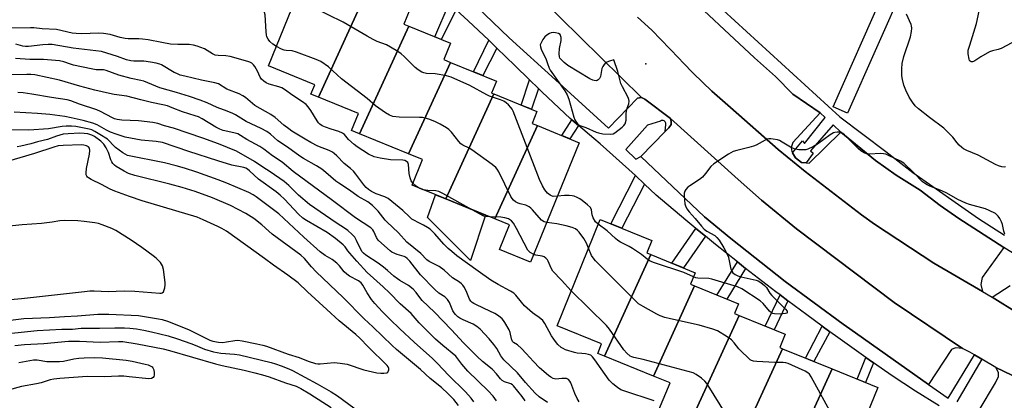
# Model space of a CAD drawing. Units: inches. Extents: x 1231769 to 1237769, y 549454 to 553454.
# Drawn here: x 1232436 to 1232809, y 549824 to 549968 of the extents above; entities that cross this region are included whole.
import ezdxf

# ---------------------------------------------------------------- set-up
doc = ezdxf.new("R2010")
doc.units = ezdxf.units.IN
doc.header["$MEASUREMENT"] = 0
for name, color, linetype in [('BLDG-Footprint', 5, 'Continuous'), ('CULTRL-Pad', 6, 'Continuous'), ('ELEV-Spot Elevation', 7, 'Continuous'), ('TRANS-Non Street Sidewalk', 7, 'Continuous'), ('TRANS-Parking Lot', 4, 'Continuous'), ('TRANS-Road', 130, 'Continuous'), ('TRANS-Street Sidewalk', 7, 'Continuous'), ('Undefined', 1, 'Continuous')]:
    doc.layers.add(name, color=color, linetype=linetype)

msp = doc.modelspace()

# ---------------------------------------------------------------- linework, layer by layer
at = {"layer": 'BLDG-Footprint'}
for points, elevation in [([(1232567.44, 549978.54), (1232549.17, 549938.6), (1232546.33, 549939.75), (1232547.77, 549943.28), (1232530.19, 549950.43), (1232546.55, 549990.66), (1232566.13, 549982.7), (1232564.86, 549979.59)], 451), ([(1232583.46, 549965.48), (1232564.79, 549924.66), (1232561.75, 549925.9), (1232564.4, 549932.4), (1232549.17, 549938.6), (1232567.44, 549978.54), (1232583.84, 549971.87), (1232581.56, 549966.25)], 452.16), ([(1232599.19, 549951.8), (1232583.33, 549917.12), (1232564.79, 549924.66), (1232583.46, 549965.48), (1232599.22, 549959.06), (1232596.68, 549952.82)], 451.87), ([(1232615.7, 549939.81), (1232597.49, 549900), (1232584.68, 549905.22), (1232588.64, 549914.95), (1232583.33, 549917.12), (1232599.19, 549951.8), (1232616.69, 549944.68), (1232614.85, 549940.15)], 452.55), ([(1232632.2, 549927.8), (1232616.04, 549892.46), (1232597.49, 549900), (1232615.7, 549939.81), (1232632.02, 549933.17), (1232630.18, 549928.63)], 450.33), ([(1232616.04, 549892.46), (1232632.2, 549927.8), (1232648.08, 549921.34), (1232629.64, 549876.03), (1232617.8, 549880.85), (1232621.6, 549890.2)], 450.98), ([(1232675.25, 549878.89), (1232657.65, 549840.4), (1232655.07, 549841.45), (1232656.53, 549845.04), (1232639.64, 549851.92), (1232656.04, 549892.21), (1232675.6, 549884.24), (1232673.68, 549879.53)], 450.67), ([(1232691.83, 549867.03), (1232676.2, 549832.85), (1232657.65, 549840.4), (1232675.25, 549878.89), (1232692.09, 549872.03), (1232690.31, 549867.65)], 452.07), ([(1232708.69, 549855.83), (1232690.11, 549815.21), (1232678.32, 549820.01), (1232682.5, 549830.28), (1232676.2, 549832.85), (1232691.83, 549867.03), (1232708.47, 549860.26), (1232706.96, 549856.54)], 450.81), ([(1232725.19, 549843.21), (1232708.89, 549807.57), (1232690.11, 549815.21), (1232708.69, 549855.83), (1232726.16, 549848.73), (1232724.09, 549843.65)], 450.6), ([(1232743.97, 549835.56), (1232724.98, 549794.04), (1232713.14, 549798.86), (1232715.58, 549804.85), (1232708.89, 549807.57), (1232725.19, 549843.21)], 449.52), ([(1232724.98, 549794.04), (1232743.97, 549835.56), (1232761.3, 549828.5), (1232743, 549783.55), (1232728.68, 549789.39), (1232729.78, 549792.09)], 449.03)]:
    msp.add_lwpolyline(points, close=True, dxfattribs=dict(at, elevation=elevation))
at = {"layer": 'CULTRL-Pad'}
msp.add_lwpolyline([(1232612.46, 549893.92), (1232606.88, 549876.62), (1232590.48, 549893), (1232593.6, 549901.59), (1232597.49, 549900)], close=True, dxfattribs=at)
at = {"layer": 'ELEV-Spot Elevation'}
msp.add_point((1232673.34, 549951.28, 452.48), dxfattribs=at)
at = {"layer": 'TRANS-Non Street Sidewalk'}
for points in [[(1232601.4, 549971.69), (1232595.75, 549960.48), (1232593.3, 549961.48), (1232598.78, 549974.08)], [(1232616.84, 549957.24), (1232611.45, 549946.81), (1232607.95, 549948.24), (1232613.79, 549960.17), (1232614.83, 549959.19)], [(1232632.63, 549941.89), (1232629.99, 549934), (1232625.99, 549935.62), (1232629.21, 549945.21)], [(1232647.76, 549927.89), (1232644.51, 549922.8), (1232641.48, 549924.03), (1232645.28, 549929.98)], [(1232672.82, 549905.63), (1232664.2, 549888.89), (1232660.02, 549890.59), (1232669.42, 549908.84)], [(1232695.98, 549885.84), (1232687.59, 549873.86), (1232683.13, 549875.68), (1232692.34, 549888.82)], [(1232711.14, 549873.69), (1232704.11, 549862.03), (1232700.32, 549863.58), (1232708.04, 549876.16)], [(1232727.17, 549861.4), (1232721.95, 549850.44), (1232718.61, 549851.8), (1232724.23, 549863.61)], [(1232743.14, 549849.6), (1232737.01, 549838.39), (1232733.92, 549839.65), (1232740.23, 549851.73)], [(1232759.67, 549837.87), (1232756.63, 549830.41), (1232753.45, 549831.7), (1232756.78, 549839.89), (1232758.02, 549839.01)]]:
    msp.add_lwpolyline(points, close=True, dxfattribs=at)
at = {"layer": 'TRANS-Parking Lot'}
for points in [[(1232671.71, 549938.41), (1232670.19, 549938.21), (1232659.11, 549926.9), (1232639.12, 549945.16), (1232621.49, 549961.11), (1232602.93, 549979.04), (1232595.51, 549985.71), (1232588.07, 549992.39), (1232563.25, 550011.66), (1232572.38, 550023.49), (1232572.7, 550025.29), (1232571.79, 550027.91), (1232625.37, 549984.12)], [(1232793.49, 549843.3), (1232790.83, 549843.5), (1232789.27, 549842.97), (1232780.5, 549829.71), (1232750.64, 549850.73), (1232748.17, 549852.47), (1232726.15, 549868.73), (1232705.55, 549885.06), (1232695.58, 549893.27), (1232671.41, 549916.05), (1232680.72, 549925.61), (1232682.1, 549927.03), (1232682.92, 549928.22), (1232683, 549929.33), (1232682.7, 549930.45), (1232708.41, 549907.41), (1232717.21, 549899.52), (1232730.48, 549888.62), (1232767.52, 549860.76)], [(1232920.97, 549781.14), (1232918.04, 549781.32), (1232913.39, 549779.31), (1232907.68, 549767.23), (1232871.94, 549784.43), (1232799.8, 549819.88), (1232806, 549830.28), (1232807.08, 549832.67), (1232807.08, 549834.25), (1232806.12, 549836.07), (1232855.37, 549812.51)]]:
    msp.add_lwpolyline(points, close=True, dxfattribs=at)
msp.add_lwpolyline([(1232685.81, 549980.48), (1232714.59, 549953.54), (1232722.57, 549946.48), (1232729.03, 549939.69), (1232739.5, 549932.7), (1232729.07, 549921.45), (1232728.42, 549919.57), (1232728.68, 549918.02), (1232729, 549917.47), (1232730.1, 549915.65), (1232732.43, 549913.88), (1232734.17, 549913.72), (1232735.34, 549913.61), (1232747.33, 549925.37), (1232760.42, 549914.54), (1232768.24, 549909.04), (1232777.44, 549903.34), (1232784.94, 549897.53), (1232792, 549892.62), (1232809.05, 549881.59), (1232800.89, 549870.23), (1232800.43, 549867.52), (1232801.05, 549864.97), (1232782.53, 549875.67), (1232760.07, 549890.4), (1232755.07, 549893.96), (1232733.82, 549910.38), (1232723.46, 549918.75), (1232705.42, 549934.67), (1232698.35, 549940.92), (1232691.31, 549947.65), (1232687.54, 549951.57), (1232685.84, 549953.34), (1232675.58, 549964), (1232670.2, 549968.99)], dxfattribs=at)
at = {"layer": 'TRANS-Road'}
for points in [[(1232855.37, 549812.51, 0), (1232806.12, 549836.07, 0), (1232800.79, 549839.23, 0), (1232798, 549840.88, 0), (1232796.17, 549841.96, 0), (1232793.49, 549843.3, 0), (1232767.52, 549860.76, 0), (1232730.48, 549888.62, 0), (1232717.21, 549899.52, 0), (1232708.41, 549907.41, 0), (1232682.7, 549930.45, 0), (1232673.01, 549937.78, 0), (1232671.71, 549938.41, 0), (1232625.37, 549984.12, 0)], [(1232670.2, 549968.99, 0), (1232675.58, 549964, 0), (1232685.84, 549953.34, 0), (1232687.54, 549951.57, 0), (1232691.31, 549947.65, 0), (1232698.35, 549940.92, 0), (1232705.42, 549934.67, 0), (1232723.46, 549918.75, 0), (1232733.82, 549910.38, 0), (1232755.07, 549893.96, 0), (1232760.07, 549890.4, 0), (1232782.53, 549875.67, 0), (1232801.05, 549864.97, 0), (1232804.71, 549862.71, 0), (1232805.72, 549862.09, 0), (1232813.4, 549857.36, 0)]]:
    msp.add_polyline3d(points, dxfattribs=at)
at = {"layer": 'TRANS-Street Sidewalk'}
for points in [[(1232782.86, 550006.93), (1232749.82, 549932.51), (1232744.34, 549934.94), (1232763, 549976.98)], [(1232685, 549987.9), (1232746.93, 549931.15), (1232764.34, 549917.98), (1232774.54, 549910), (1232799.56, 549892.55), (1232809.32, 549886.25)], [(1232602.93, 549979.04), (1232621.49, 549961.11), (1232639.12, 549945.16), (1232659.11, 549926.9), (1232670.19, 549938.21), (1232671.71, 549938.41), (1232673.01, 549937.78), (1232682.7, 549930.45), (1232683, 549929.33), (1232682.92, 549928.22), (1232682.1, 549927.03), (1232680.72, 549925.61), (1232680.89, 549928.2), (1232680.9, 549928.72), (1232680.7, 549929.2), (1232680.33, 549929.57), (1232679.85, 549929.76), (1232679.33, 549929.74), (1232678.86, 549929.52), (1232673.96, 549927.96), (1232665.71, 549918.76), (1232669.54, 549915.06), (1232671.41, 549916.05), (1232695.58, 549893.27), (1232705.55, 549885.06), (1232726.15, 549868.73), (1232748.17, 549852.47), (1232750.64, 549850.73), (1232780.5, 549829.71), (1232787.98, 549824.43), (1232798, 549840.88), (1232800.79, 549839.23), (1232791.25, 549823.03)], [(1232817.51, 549876.47), (1232809.05, 549881.59), (1232792, 549892.62), (1232784.94, 549897.53), (1232777.44, 549903.34), (1232768.24, 549909.04), (1232760.42, 549914.54), (1232747.33, 549925.37), (1232744.39, 549928.12), (1232735.77, 549918.26), (1232736.77, 549917.4), (1232734.17, 549913.72), (1232732.43, 549913.88), (1232730.1, 549915.65), (1232729, 549917.47), (1232732.7, 549922.03), (1232733.5, 549921), (1232741.39, 549930.93), (1232739.5, 549932.7), (1232729.03, 549939.69), (1232722.57, 549946.48), (1232714.59, 549953.54), (1232685.81, 549980.48)], [(1232784.56, 549821.52), (1232775.58, 549827.16), (1232766.74, 549832.98), (1232759.67, 549837.87), (1232758.02, 549839.01), (1232756.78, 549839.89), (1232746.12, 549847.43), (1232743.14, 549849.6), (1232740.23, 549851.73), (1232734.34, 549856.02), (1232727.17, 549861.4), (1232724.23, 549863.61), (1232722.68, 549864.77), (1232711.14, 549873.69), (1232708.04, 549876.16), (1232699.73, 549882.76), (1232695.98, 549885.84), (1232692.34, 549888.82), (1232688.45, 549892), (1232677.3, 549901.39), (1232672.82, 549905.63), (1232669.42, 549908.84), (1232666.91, 549911.2), (1232656.02, 549920.91), (1232653.56, 549922.99), (1232647.76, 549927.89), (1232645.28, 549929.98), (1232644.66, 549930.5), (1232634.06, 549940.5), (1232632.63, 549941.89), (1232629.21, 549945.21), (1232623.6, 549950.66), (1232616.84, 549957.24), (1232614.83, 549959.19), (1232613.79, 549960.17), (1232605.92, 549967.58), (1232601.4, 549971.69)], [(1232813.4, 549857.36), (1232805.72, 549862.09), (1232804.71, 549862.71), (1232811.57, 549867.15)]]:
    msp.add_lwpolyline(points, dxfattribs=at)
at = {"layer": 'Undefined'}
msp.add_line((1232588.9, 549903.5, 448), (1232587.34, 549904.14, 448), dxfattribs=at)
for points, elevation in [([(1232533.19, 549957.82), (1232531.9, 549958.72), (1232530.77, 549959.69), (1232530.07, 549960.55), (1232529.64, 549961.45), (1232529.46, 549962.18), (1232529.3, 549963.35), (1232528.9, 549969.87), (1232528.59, 549971.15), (1232528.14, 549972.01), (1232527.78, 549972.3), (1232527.34, 549972.49), (1232526.31, 549972.58), (1232518.59, 549971.47)], 450), ([(1232639.81, 549901.02), (1232638.22, 549900.99), (1232637.55, 549901.15), (1232637.07, 549901.4), (1232636.01, 549902.25), (1232635.47, 549902.8), (1232634.98, 549903.49), (1232634.13, 549904.98), (1232632.98, 549907.34), (1232623.02, 549933.26), (1232622.61, 549934.05), (1232622.12, 549934.71), (1232621.18, 549935.73), (1232620.36, 549936.47), (1232619.49, 549937.03), (1232618.16, 549937.62), (1232614.09, 549939.02), (1232613.03, 549939.45), (1232606.61, 549942.97), (1232599.44, 549946.23), (1232597.76, 549946.68), (1232594.91, 549947.24), (1232593.47, 549947.44), (1232590.18, 549947.62), (1232589.15, 549947.81), (1232588.4, 549948.09), (1232586.97, 549949), (1232585.84, 549949.91), (1232581.63, 549954.08), (1232580.54, 549955.07), (1232579.33, 549955.9), (1232576.55, 549957.59), (1232574.99, 549958.39), (1232571.46, 549959.76), (1232569.9, 549960.49), (1232567.63, 549961.73), (1232558.48, 549967.08), (1232547.19, 549972.56)], 452), ([(1232817.86, 549962.19), (1232808.06, 549957.03), (1232806.97, 549956.63), (1232804.76, 549956.17), (1232803.69, 549955.75), (1232800.38, 549953.83), (1232798.15, 549952.35), (1232797.66, 549952.1), (1232797.17, 549951.97), (1232796.76, 549952.02), (1232796.4, 549952.2), (1232796.11, 549952.54), (1232795.91, 549953.01), (1232795.56, 549954.97), (1232795.56, 549955.84), (1232795.64, 549956.4), (1232796.18, 549958.36), (1232798.79, 549966.59), (1232800.19, 549972.99)], 456), ([(1232809.75, 549912.18), (1232809.2, 549912.12), (1232808.4, 549912.17), (1232807.06, 549912.51), (1232806, 549913.03), (1232799.41, 549916.63), (1232795.06, 549918.34), (1232793.81, 549918.97), (1232793.16, 549919.48), (1232792.15, 549920.46), (1232791.4, 549921.3), (1232789.75, 549923.43), (1232786.3, 549926.84), (1232780.92, 549930.91), (1232776.79, 549934.21), (1232775.48, 549935.37), (1232774.44, 549936.67), (1232773.21, 549938.56), (1232771.95, 549941.23), (1232771.22, 549943.14), (1232770.68, 549945.33), (1232770.45, 549946.73), (1232770.41, 549949.32), (1232770.54, 549951.31), (1232771.12, 549954.08), (1232773.66, 549961.51), (1232774.05, 549963.44), (1232774.16, 549964.81), (1232774.1, 549965.64), (1232773.96, 549966.17), (1232772.18, 549970.08)], 454), ([(1232584.97, 549905.93), (1232584.31, 549906.89), (1232583.92, 549907.98), (1232583.53, 549909.72), (1232583.28, 549913.09), (1232583.05, 549913.81), (1232582.6, 549914.27), (1232581.96, 549914.56), (1232581.22, 549914.68), (1232576.53, 549914.84), (1232572.52, 549915.42), (1232570.23, 549916.03), (1232568.16, 549916.95), (1232563.89, 549919.79), (1232562.73, 549920.66), (1232560.55, 549922.59), (1232559.02, 549924.4), (1232558.34, 549924.95), (1232556.94, 549925.62), (1232553.95, 549926.49), (1232551.78, 549927.24), (1232550.56, 549927.78), (1232549.7, 549928.31), (1232549.14, 549928.87), (1232548.63, 549929.58), (1232546.24, 549933.52), (1232545.27, 549934.94), (1232544.49, 549935.8), (1232543.14, 549936.82), (1232539.39, 549939.27), (1232536.24, 549941.53), (1232535.24, 549942.15), (1232534.15, 549942.57), (1232530.43, 549943.54), (1232529.37, 549944.02), (1232528.39, 549944.69), (1232527.58, 549945.47), (1232527.09, 549946.14), (1232526.07, 549948.43), (1232525.07, 549950.21), (1232524.55, 549950.89), (1232523.88, 549951.43), (1232523.12, 549951.85), (1232522.34, 549952.14), (1232515.64, 549953.97), (1232514.05, 549954.22), (1232511.09, 549954.38), (1232509.99, 549954.58), (1232509.01, 549955.03), (1232505.95, 549956.9), (1232503.21, 549957.97), (1232501.8, 549958.32), (1232500.07, 549958.56), (1232495.83, 549958.53), (1232493.07, 549958.74), (1232489.7, 549959.28), (1232484.61, 549960.31), (1232482.43, 549960.6), (1232481.04, 549960.69), (1232477.04, 549960.71), (1232475.9, 549960.81), (1232473.9, 549961.22), (1232470.11, 549962.35), (1232467.58, 549962.8), (1232465.81, 549962.88), (1232459.26, 549962.66), (1232457.31, 549962.71), (1232455.81, 549962.92), (1232449.81, 549964.2), (1232444.34, 549964.45), (1232441.19, 549964.86), (1232439.94, 549964.94), (1232431.29, 549964.72)], 448), ([(1232676.53, 549823.4), (1232664.93, 549827.23), (1232663.91, 549827.67), (1232662.56, 549828.48), (1232660.82, 549829.85), (1232659.45, 549831.24), (1232656.45, 549835.63), (1232653.97, 549839.03), (1232653.05, 549840.18), (1232652.41, 549840.73), (1232651.63, 549841.04), (1232650.49, 549841.28), (1232649.02, 549841.46), (1232647.24, 549841.55), (1232646.24, 549841.74), (1232642.9, 549842.86), (1232641.97, 549843.28), (1232641.27, 549843.71), (1232640, 549844.84), (1232639.06, 549845.93), (1232638.42, 549846.81), (1232637.56, 549848.17), (1232635.03, 549852.78), (1232634.21, 549853.94), (1232632.93, 549855.1), (1232631.25, 549856.2), (1232630.34, 549856.88), (1232627.35, 549859.54), (1232626.17, 549860.81), (1232624, 549863.56), (1232623.25, 549864.3), (1232622.04, 549865.08), (1232617.33, 549867.56), (1232614.6, 549869.23), (1232609.75, 549872.59), (1232601.65, 549878.49), (1232599.69, 549880.04), (1232598.4, 549881.21), (1232596.74, 549882.92), (1232593.3, 549886.73), (1232591.47, 549888.49), (1232590.53, 549889.15), (1232589.03, 549890.02), (1232587.24, 549890.98), (1232585.29, 549891.9), (1232584.63, 549892.3), (1232583.63, 549893.17), (1232581.2, 549895.67), (1232575.61, 549900.17), (1232574.38, 549900.81), (1232571, 549901.95), (1232569.27, 549902.88), (1232568.11, 549903.65), (1232567.3, 549904.37), (1232566.38, 549905.37), (1232563.39, 549909.4), (1232562.46, 549910.54), (1232561.32, 549911.58), (1232558.91, 549913.5), (1232556.16, 549916.41), (1232555.18, 549917.3), (1232554.48, 549917.75), (1232553.17, 549918.38), (1232548.89, 549920.06), (1232546.28, 549921.39), (1232544.12, 549922.62), (1232539.1, 549925.72), (1232537.91, 549926.53), (1232536.07, 549927.98), (1232532.76, 549930.85), (1232531.15, 549932.06), (1232525.05, 549935.49), (1232521.5, 549938.44), (1232520.54, 549939.12), (1232519.08, 549939.87), (1232514.38, 549941.67), (1232511.2, 549943.6), (1232509.82, 549944.06), (1232504.78, 549945.01), (1232498.44, 549946.5), (1232496.77, 549947), (1232495.41, 549947.51), (1232494.38, 549948.01), (1232489.64, 549950.82), (1232488.94, 549951.1), (1232487.62, 549951.45), (1232485.45, 549951.87), (1232482.95, 549952.22), (1232479.13, 549952.23), (1232478.03, 549952.34), (1232476.42, 549952.79), (1232472.92, 549954.08), (1232466.88, 549955.94), (1232456.07, 549957.22), (1232448.22, 549958.56), (1232446.61, 549958.59), (1232444.59, 549958.46), (1232439.22, 549957.87), (1232438.1, 549957.81), (1232436.99, 549957.94), (1232434.44, 549958.67)], 446), ([(1232635.76, 549891.07), (1232634.73, 549891.37), (1232633.82, 549892), (1232630.34, 549895.9), (1232629.74, 549896.52), (1232629.07, 549897.04), (1232627.8, 549897.63), (1232625.65, 549898.14), (1232624.87, 549898.4), (1232623.95, 549898.93), (1232623.11, 549899.59), (1232622.57, 549900.21), (1232622.11, 549900.96), (1232617.53, 549910.29), (1232616.96, 549911.31), (1232616.42, 549911.99), (1232615.06, 549913.1), (1232607.34, 549918.64), (1232606.33, 549919.26), (1232603.93, 549920.45), (1232603.19, 549920.93), (1232602.38, 549921.77), (1232599.63, 549925.32), (1232598.61, 549926.3), (1232597.7, 549926.96), (1232595.27, 549928.35), (1232593.5, 549929.22), (1232591.44, 549930.14), (1232590.08, 549930.57), (1232588.62, 549930.83), (1232587.44, 549930.94), (1232579.73, 549930.96), (1232577.42, 549931.3), (1232576.06, 549931.73), (1232574.6, 549932.64), (1232570.81, 549935.31), (1232567.59, 549938.06), (1232557.85, 549945.51), (1232552.91, 549950.12), (1232550.12, 549952.06), (1232548.29, 549952.92), (1232540.83, 549955.67), (1232539.15, 549956.15), (1232536.92, 549956.3), (1232536.2, 549956.44), (1232535.17, 549956.81), (1232533.19, 549957.82)], 450), ([(1232648.1, 549823.09), (1232647.24, 549824.4), (1232646.43, 549826.22), (1232644.86, 549830.23), (1232644.45, 549830.94), (1232643.94, 549831.51), (1232643.3, 549831.87), (1232642.55, 549831.99), (1232641.47, 549831.97), (1232639.21, 549831.74), (1232638.67, 549831.79), (1232638.18, 549831.95), (1232637.25, 549832.46), (1232636.36, 549833.09), (1232633.01, 549835.97), (1232630.69, 549838.36), (1232627.96, 549841.46), (1232626.11, 549843.33), (1232624.61, 549844.69), (1232623.13, 549845.64), (1232622.78, 549846.01), (1232622.35, 549846.96), (1232621.87, 549849.31), (1232621.47, 549850.41), (1232619.84, 549853.21), (1232619.34, 549853.93), (1232618.78, 549854.56), (1232617.49, 549855.65), (1232616.08, 549856.54), (1232614.14, 549857.51), (1232609.07, 549859.82), (1232608.06, 549860.35), (1232607.42, 549860.79), (1232606.94, 549861.29), (1232606.5, 549861.97), (1232605.43, 549864.57), (1232604.53, 549866.38), (1232603.91, 549867.33), (1232603.41, 549867.87), (1232602.61, 549868.51), (1232600.01, 549870.14), (1232596.81, 549872.95), (1232594.95, 549874.37), (1232593.95, 549874.96), (1232591.14, 549876.31), (1232590.23, 549876.91), (1232588.01, 549879.36), (1232582.74, 549883.68), (1232579.49, 549887.16), (1232575.05, 549891.3), (1232574.49, 549891.92), (1232571.82, 549895.39), (1232569.64, 549897.57), (1232567.84, 549898.91), (1232564.28, 549900.93), (1232560.97, 549903.28), (1232556.87, 549905.93), (1232555.71, 549906.8), (1232551.96, 549910.03), (1232550.39, 549911.26), (1232548.39, 549912.52), (1232543.48, 549915.3), (1232542.15, 549916.17), (1232537.48, 549919.64), (1232533.77, 549922.04), (1232530.98, 549924.59), (1232529.6, 549925.55), (1232527.38, 549926.75), (1232521.69, 549929.35), (1232517.64, 549931.92), (1232516.64, 549932.45), (1232514.54, 549933.3), (1232510.75, 549934.67), (1232506.92, 549936.49), (1232504.27, 549937.47), (1232500.29, 549938.79), (1232495.34, 549940.32), (1232488.96, 549942.16), (1232482.87, 549944.65), (1232481.75, 549944.96), (1232478.18, 549945.73), (1232473.39, 549946.95), (1232468.63, 549948.76), (1232467.6, 549948.92), (1232464.81, 549949.02), (1232462.95, 549949.29), (1232456.31, 549950.76), (1232455.17, 549951.07), (1232452.63, 549951.96), (1232450.96, 549952.33), (1232444.84, 549952.93), (1232439.7, 549952.91), (1232434.25, 549953.22)], 444), ([(1232636.02, 549822.85), (1232632.87, 549824.98), (1232631.32, 549826.36), (1232627.72, 549830.37), (1232624.63, 549834.04), (1232619.49, 549839.03), (1232618.37, 549840.54), (1232616.8, 549843.29), (1232615.72, 549844.86), (1232613.9, 549846.97), (1232610.48, 549850.66), (1232609.27, 549851.64), (1232607.8, 549852.56), (1232604.02, 549854.23), (1232602.8, 549854.86), (1232602.07, 549855.37), (1232601.17, 549856.15), (1232600.59, 549856.81), (1232600.12, 549857.54), (1232598.82, 549860.7), (1232598.1, 549861.94), (1232597.05, 549862.88), (1232594.77, 549864.27), (1232593.28, 549865.62), (1232587.84, 549871.21), (1232583.83, 549876.36), (1232582.86, 549877.45), (1232582.21, 549877.91), (1232581.7, 549878.15), (1232579.03, 549878.95), (1232578.09, 549879.31), (1232577.03, 549879.83), (1232576.35, 549880.29), (1232573.05, 549883.2), (1232571.8, 549884.42), (1232571.18, 549885.36), (1232570.22, 549887.69), (1232569.77, 549888.32), (1232569, 549889.07), (1232563.23, 549892.8), (1232554.44, 549899.47), (1232539.62, 549910.38), (1232535.4, 549913.93), (1232531.73, 549916.39), (1232528.43, 549918.89), (1232526.93, 549919.86), (1232522.05, 549922.55), (1232519.57, 549924.08), (1232518.53, 549924.64), (1232517.13, 549925.1), (1232512.96, 549926.02), (1232511.7, 549926.42), (1232510.23, 549927.17), (1232505.11, 549930.34), (1232503.66, 549931.11), (1232502.39, 549931.57), (1232497.59, 549933.04), (1232493.71, 549934.61), (1232491.9, 549935.26), (1232490.08, 549935.73), (1232485.78, 549936.61), (1232481.8, 549937.53), (1232476.51, 549938.97), (1232471.62, 549939.63), (1232469.88, 549939.97), (1232464.4, 549941.26), (1232458.64, 549942.74), (1232450.93, 549945.02), (1232441.56, 549947.02), (1232440.02, 549947.18), (1232438.57, 549947.22), (1232429.66, 549947.05)], 442), ([(1232627.62, 549823.49), (1232626.43, 549825.1), (1232623.12, 549829.15), (1232622.72, 549829.53), (1232622.13, 549829.92), (1232619.76, 549830.65), (1232618.84, 549831.23), (1232618.26, 549831.81), (1232616.67, 549833.76), (1232615.03, 549835.45), (1232611.39, 549838.41), (1232609.37, 549840.24), (1232604.17, 549845.39), (1232599.64, 549850.42), (1232593.23, 549857.07), (1232588.51, 549861.49), (1232587.59, 549862.58), (1232586.28, 549864.52), (1232585.11, 549865.82), (1232583.28, 549867.24), (1232580.06, 549869.03), (1232579.1, 549869.66), (1232577.74, 549870.75), (1232575.38, 549872.88), (1232573.82, 549874.11), (1232571.75, 549875.63), (1232567.16, 549878.69), (1232566.26, 549879.41), (1232565.72, 549879.99), (1232565.2, 549880.8), (1232563.62, 549884.3), (1232562.94, 549885.49), (1232562, 549886.51), (1232560.31, 549887.99), (1232559.39, 549888.67), (1232555.84, 549890.9), (1232545.81, 549897.96), (1232541.61, 549901.39), (1232537.9, 549905.13), (1232536.22, 549906.67), (1232530.9, 549910.23), (1232528.07, 549912.03), (1232524.88, 549914.25), (1232518.02, 549918.18), (1232511.29, 549920.93), (1232505.36, 549923.11), (1232494.15, 549926.81), (1232490.79, 549927.78), (1232488.24, 549928.66), (1232486.34, 549929.02), (1232480.86, 549929.6), (1232474.53, 549929.89), (1232472.88, 549930.14), (1232471.82, 549930.44), (1232471.07, 549930.75), (1232466.45, 549933.17), (1232465.11, 549933.78), (1232458.54, 549935.99), (1232455.21, 549937.27), (1232453.8, 549937.59), (1232447.93, 549938.46), (1232440.46, 549939.73), (1232437.21, 549940.19), (1232435.2, 549940.34)], 440), ([(1232616.69, 549823.44), (1232615.44, 549825.21), (1232613.58, 549827.26), (1232605.79, 549834.71), (1232603.48, 549837.38), (1232602, 549839.44), (1232601.21, 549840.37), (1232596.32, 549844.38), (1232593.59, 549846.83), (1232587.39, 549853.08), (1232584.31, 549856.55), (1232580.18, 549860.28), (1232576.11, 549864.4), (1232573.65, 549866.74), (1232567.61, 549872.09), (1232563.78, 549876.47), (1232561.03, 549879.46), (1232560.35, 549880.32), (1232559.32, 549881.83), (1232558.54, 549882.66), (1232555.62, 549885), (1232552.41, 549887.29), (1232544.67, 549891.84), (1232543.25, 549892.78), (1232541.65, 549894.24), (1232536.31, 549899.88), (1232534.66, 549901.45), (1232533.1, 549902.7), (1232526.44, 549907.51), (1232523.04, 549910.67), (1232522.28, 549911.29), (1232521.63, 549911.65), (1232520.86, 549911.92), (1232516.3, 549912.84), (1232510.94, 549914.41), (1232500.01, 549917.98), (1232490.07, 549921.4), (1232487.67, 549921.85), (1232481.94, 549922.27), (1232477.86, 549923.02), (1232475.84, 549923.49), (1232472.45, 549924.58), (1232470.34, 549925.39), (1232468.73, 549926.15), (1232465.19, 549928.07), (1232463.55, 549928.77), (1232459.92, 549929.75), (1232455.36, 549930.79), (1232453.01, 549931.23), (1232447.33, 549931.99), (1232442.62, 549932.43), (1232433.78, 549932.94)], 438), ([(1232608.07, 549823.1), (1232607.07, 549824.49), (1232604.94, 549826.86), (1232598.45, 549833.23), (1232594.37, 549837.66), (1232592.45, 549839.48), (1232585.43, 549845.7), (1232580.01, 549850.71), (1232576.31, 549854.31), (1232573.49, 549857.21), (1232570.57, 549860.34), (1232569.29, 549861.94), (1232567.59, 549864.35), (1232566.04, 549867.29), (1232565.33, 549868.18), (1232564.31, 549868.91), (1232560.98, 549870.69), (1232559.88, 549871.45), (1232558.94, 549872.35), (1232557.12, 549874.63), (1232556.12, 549875.62), (1232554.31, 549877.05), (1232551.69, 549878.59), (1232549.87, 549879.94), (1232543.56, 549885.56), (1232534.08, 549894.36), (1232525.56, 549900.8), (1232524.35, 549901.59), (1232522.77, 549902.43), (1232514.36, 549905.98), (1232511.18, 549907.22), (1232503.03, 549910.12), (1232498.37, 549911.68), (1232495.24, 549912.58), (1232490.77, 549913.65), (1232476.8, 549916.48), (1232474.99, 549917.51), (1232472.24, 549919.57), (1232471.12, 549920.55), (1232469.92, 549921.94), (1232469.12, 549922.66), (1232466.3, 549924.49), (1232464.4, 549925.62), (1232463.17, 549926.21), (1232462.24, 549926.51), (1232457.17, 549927.43), (1232455.48, 549927.61), (1232453.53, 549927.63), (1232451.95, 549927.44), (1232446.78, 549926.54), (1232439.36, 549926.08), (1232431.99, 549926.19)], 436), ([(1232602.25, 549821.73), (1232600.48, 549823.93), (1232598.35, 549826.15), (1232595.83, 549828.47), (1232591.57, 549831.97), (1232587.87, 549835.3), (1232578.71, 549842.95), (1232577.08, 549844.4), (1232569.84, 549851.48), (1232566.45, 549854.53), (1232558.5, 549862.61), (1232548.28, 549872.42), (1232546.5, 549874.28), (1232543.88, 549877.42), (1232542.46, 549878.75), (1232531.65, 549886.7), (1232530.39, 549887.75), (1232527.73, 549890.23), (1232524.67, 549892.62), (1232521.65, 549894.44), (1232515.84, 549897.56), (1232509.01, 549900.42), (1232502.38, 549902.82), (1232497.5, 549904.29), (1232492.83, 549905.55), (1232479.52, 549908.88), (1232477.1, 549909.72), (1232475.53, 549910.49), (1232472.44, 549912.29), (1232471.75, 549912.82), (1232471.22, 549913.43), (1232470.76, 549914.11), (1232470.4, 549914.85), (1232469.48, 549917.57), (1232468.65, 549919.43), (1232467.7, 549920.78), (1232466.65, 549921.86), (1232464.25, 549923.68), (1232463.2, 549924.2), (1232461.65, 549924.65), (1232460.33, 549924.82), (1232458.68, 549924.92), (1232454.23, 549924.75), (1232452.4, 549924.51), (1232449.81, 549923.79), (1232446.39, 549922.6), (1232442.62, 549921.62), (1232440.11, 549920.87), (1232436.26, 549919.98), (1232434.9, 549919.74)], 434), ([(1232809.51, 549886.71), (1232809.05, 549887.79), (1232808.61, 549890.3), (1232808.26, 549891.36), (1232807.59, 549892.59), (1232806.96, 549893.51), (1232806.59, 549893.92), (1232805.89, 549894.43), (1232803.54, 549895.66), (1232802.18, 549896.23), (1232796.14, 549897.89), (1232794.76, 549898.38), (1232791.65, 549899.85), (1232787.54, 549902.25), (1232785.63, 549903.08), (1232781.06, 549904.86), (1232779.98, 549905.38), (1232778.98, 549906.01), (1232778.3, 549906.56), (1232774.84, 549910.05), (1232771.16, 549913.55), (1232769.91, 549914.32), (1232765.39, 549916.53), (1232764.31, 549916.98), (1232763.49, 549917.17), (1232762.37, 549917.2), (1232758.11, 549917.01), (1232756.99, 549917.17), (1232756.19, 549917.51), (1232754.92, 549918.28), (1232753.99, 549919), (1232748.67, 549924.32), (1232747.99, 549924.87), (1232747.25, 549925.24), (1232746.7, 549925.35), (1232745.84, 549925.38), (1232745, 549925.25), (1232744.48, 549925.03), (1232743.25, 549924.26), (1232738.42, 549920.82), (1232736.93, 549919.85), (1232734.82, 549918.93), (1232733.99, 549918.69), (1232733.11, 549918.57), (1232731.37, 549918.58), (1232729.54, 549918.98), (1232728.14, 549919.65), (1232725.1, 549921.59), (1232724.05, 549922.14), (1232723.25, 549922.39), (1232721.6, 549922.72), (1232720.77, 549922.82), (1232719.96, 549922.8), (1232719.41, 549922.65), (1232718.61, 549922.3), (1232715.19, 549920.46), (1232714.11, 549919.97), (1232712.43, 549919.47), (1232707.86, 549918.38), (1232706.48, 549917.94), (1232704.72, 549916.94), (1232699.09, 549913.27), (1232698.02, 549912.34), (1232695.95, 549909.61), (1232694.77, 549908.3), (1232693.63, 549907.42), (1232689.99, 549904.99), (1232689.32, 549904.44), (1232688.54, 549903.62), (1232688.12, 549902.92), (1232687.93, 549902.15), (1232687.86, 549901.05), (1232687.95, 549899.62), (1232688.17, 549898.18), (1232688.39, 549897.34), (1232688.91, 549896.29), (1232689.75, 549895.09), (1232692.03, 549892.6), (1232694.46, 549889.66), (1232695.44, 549888.59), (1232696.51, 549887.82), (1232699.55, 549886.11), (1232700.29, 549885.4), (1232701.08, 549884.33), (1232702.9, 549881.42), (1232704.52, 549878.34), (1232704.86, 549877.22), (1232705.62, 549873.4), (1232705.93, 549872.59), (1232706.33, 549872.04), (1232707.18, 549871.33), (1232708.17, 549870.81), (1232709.54, 549870.42), (1232715.18, 549869.2), (1232715.98, 549868.91), (1232716.95, 549868.32), (1232718.31, 549867.25), (1232719.11, 549866.44), (1232720.38, 549864.32), (1232721.06, 549863.45), (1232726.35, 549858.26), (1232726.95, 549857.4), (1232726.97, 549856.89), (1232726.77, 549856.69), (1232726.35, 549856.54), (1232724.41, 549856.38), (1232722.09, 549856.41), (1232721.56, 549856.52), (1232721.09, 549856.73), (1232720.23, 549857.43), (1232717.79, 549860.36), (1232716.64, 549861.44), (1232709.71, 549865.94), (1232708.13, 549866.72), (1232698.42, 549869.62), (1232697.27, 549869.79), (1232693.04, 549870), (1232692.23, 549870.15), (1232691.44, 549870.42)], 452), ([(1232432.35, 549854.02), (1232437.42, 549854.67), (1232447.11, 549855.02), (1232452.79, 549855.48), (1232457.75, 549855.74), (1232465.45, 549856.31), (1232469.71, 549856.34), (1232480.9, 549855.77), (1232488.49, 549854.57), (1232489.85, 549854.29), (1232491.93, 549853.65), (1232499.84, 549850.5), (1232502.14, 549849.39), (1232506.42, 549847.16), (1232508, 549846.47), (1232509.08, 549846.09), (1232511.26, 549845.7), (1232512.9, 549845.63), (1232514.26, 549845.78), (1232517.42, 549846.38), (1232518.56, 549846.44), (1232520.17, 549846.23), (1232525.77, 549845.12), (1232528.1, 549844.58), (1232529.48, 549844.16), (1232537.65, 549841.14), (1232541.8, 549839.93), (1232545.27, 549838.45), (1232548.06, 549837.65), (1232548.92, 549837.55), (1232549.8, 549837.55), (1232555.09, 549837.94), (1232557.44, 549837.77), (1232560.04, 549837.37), (1232566.41, 549835.18), (1232571.35, 549834.1), (1232572.79, 549833.89), (1232573.96, 549833.9), (1232575.06, 549834.12), (1232575.49, 549834.36), (1232575.64, 549834.53), (1232575.89, 549835.19), (1232575.85, 549835.66), (1232575.57, 549836.32), (1232575.18, 549836.85), (1232568, 549843.93), (1232564.89, 549847.17), (1232563.33, 549848.57), (1232557.02, 549853.76), (1232552.31, 549858.14), (1232544.95, 549864.8), (1232541.45, 549868.14), (1232537.54, 549871.15), (1232532.11, 549874.87), (1232528.67, 549877.46), (1232514.27, 549887.83), (1232512.56, 549888.83), (1232511.01, 549889.61), (1232505.43, 549892.12), (1232503.17, 549893.06), (1232482.31, 549899.3), (1232477.51, 549900.89), (1232471.99, 549902.9), (1232470.17, 549903.69), (1232466.88, 549905.47), (1232462.91, 549907.4), (1232461.92, 549907.98), (1232461.54, 549908.31), (1232461.27, 549908.68), (1232461.1, 549909.12), (1232461.02, 549909.86), (1232461.23, 549911.54), (1232462.29, 549916.94), (1232462.43, 549918.38), (1232462.38, 549919.26), (1232461.96, 549919.72), (1232461.13, 549920.18), (1232460.12, 549920.46), (1232459.24, 549920.51), (1232452.34, 549920.3), (1232450.39, 549920.09), (1232448.77, 549919.66), (1232441.47, 549917.2), (1232430.34, 549913.91)], 432), ([(1232587.34, 549904.14), (1232586.18, 549904.82), (1232584.97, 549905.93)], 448), ([(1232607.47, 549895.94), (1232596.36, 549902.05), (1232594.77, 549902.84), (1232593.68, 549903.13), (1232590.6, 549903.25), (1232588.9, 549903.5)], 448), ([(1232655.3, 549890.4), (1232654.24, 549891.37), (1232653.32, 549892.87), (1232652.96, 549893.96), (1232652.76, 549895.92), (1232652.4, 549896.72), (1232651.24, 549897.83), (1232649.22, 549899.36), (1232648.26, 549899.99), (1232647.23, 549900.54), (1232646.16, 549901), (1232645.33, 549901.22), (1232644.21, 549901.32), (1232642.49, 549901.31), (1232639.81, 549901.02)], 452), ([(1232614.29, 549893.17), (1232612.72, 549893.3), (1232611.92, 549893.53), (1232607.47, 549895.94)], 448), ([(1232630.85, 549878.98), (1232629.48, 549879.67), (1232629.04, 549880.02), (1232628.61, 549880.57), (1232624.28, 549888.84), (1232623.1, 549890.81), (1232622.4, 549891.67), (1232621.95, 549892.02), (1232621.2, 549892.44), (1232619.84, 549892.9), (1232618.37, 549893.04), (1232614.29, 549893.17)], 448), ([(1232432.33, 549861.89), (1232436.56, 549862.2), (1232460.49, 549864.96), (1232462.43, 549865.13), (1232464.05, 549865.14), (1232469.45, 549864.93), (1232475.51, 549865.12), (1232479.53, 549865.07), (1232488.98, 549864.25), (1232489.51, 549864.3), (1232489.91, 549864.43), (1232490.39, 549864.83), (1232490.69, 549865.52), (1232490.88, 549866.32), (1232491.04, 549867.44), (1232491.06, 549868.3), (1232490.38, 549873.31), (1232490, 549874.7), (1232489.21, 549875.86), (1232487.62, 549877.55), (1232486.46, 549878.48), (1232482.12, 549881.65), (1232478.09, 549884.43), (1232472.35, 549888), (1232470.78, 549888.76), (1232467.13, 549890.22), (1232465.74, 549890.67), (1232464.36, 549891.01), (1232460.24, 549891.52), (1232457.89, 549891.75), (1232452.94, 549891.85), (1232451.02, 549891.75), (1232448.12, 549891.26), (1232444.14, 549890.73), (1232436.74, 549890.18), (1232430.69, 549889.57)], 430), ([(1232651.6, 549881.3), (1232650.8, 549883.27), (1232649.83, 549885.06), (1232648.02, 549887.41), (1232647.42, 549888.02), (1232646.59, 549888.65), (1232645.36, 549889.23), (1232643.17, 549889.84), (1232639.58, 549890.55), (1232635.76, 549891.07)], 450), ([(1232691.44, 549870.42), (1232687.74, 549872.08), (1232676.66, 549875.78), (1232675, 549876.44), (1232673.79, 549877.23), (1232671.64, 549878.94), (1232668.25, 549881.24), (1232666.99, 549881.96), (1232663.66, 549883.63), (1232662.69, 549884.22), (1232661.81, 549884.97), (1232658.72, 549887.97), (1232655.3, 549890.4)], 452), ([(1232645.03, 549865.17), (1232641.35, 549869.26), (1232638.11, 549872.62), (1232637.48, 549873.72), (1232636.29, 549876.39), (1232635.99, 549876.87), (1232635.43, 549877.5), (1232634.77, 549878.02), (1232634.06, 549878.37), (1232631.59, 549878.75), (1232630.85, 549878.98)], 448), ([(1232744.45, 549817.13), (1232736.07, 549832.55), (1232735.43, 549833.52), (1232734.81, 549834.12), (1232733.81, 549834.69), (1232728.68, 549837), (1232727.33, 549837.58), (1232726.49, 549837.83), (1232725.38, 549837.96), (1232722.21, 549838.03), (1232715.38, 549838.41), (1232714.22, 549838.52), (1232713.4, 549838.75), (1232712.91, 549839.03), (1232712.23, 549839.58), (1232709.43, 549842.29), (1232708.63, 549843.17), (1232706.82, 549845.5), (1232705.78, 549846.55), (1232704.13, 549847.73), (1232700.46, 549850.04), (1232698.8, 549850.68), (1232693.62, 549852.19), (1232682.68, 549854.51), (1232680.51, 549855.09), (1232678.72, 549855.75), (1232677.45, 549856.34), (1232672.36, 549859.21), (1232670.61, 549860.26), (1232669.51, 549861.19), (1232654.24, 549876.54), (1232653.32, 549877.65), (1232652.71, 549878.59), (1232651.6, 549881.3)], 450), ([(1232703.12, 549819.34), (1232697.65, 549828.32), (1232696.48, 549830.04), (1232695.71, 549830.9), (1232694.45, 549832.05), (1232692.44, 549833.46), (1232691.22, 549834.05), (1232689.37, 549834.63), (1232672.3, 549839.08), (1232668.73, 549839.94), (1232668.06, 549840.15), (1232667.42, 549840.46), (1232666.16, 549841.52), (1232665.01, 549842.77), (1232659.56, 549850.6), (1232658.47, 549851.99), (1232645.03, 549865.17)], 448), ([(1232424.49, 549848.26), (1232436.44, 549849.52), (1232442.44, 549850.07), (1232451.84, 549850.58), (1232455.83, 549850.64), (1232459.16, 549851), (1232466.15, 549851.02), (1232471.87, 549851.16), (1232475.64, 549851.1), (1232477.64, 549850.98), (1232480.17, 549850.71), (1232482.96, 549850.22), (1232485.79, 549849.6), (1232492.11, 549848.05), (1232495.75, 549846.94), (1232500.78, 549845.23), (1232502.4, 549844.61), (1232505.92, 549843.04), (1232509.33, 549842), (1232512.12, 549841.51), (1232517.36, 549841.15), (1232519.23, 549840.86), (1232531.24, 549838.03), (1232532.87, 549837.55), (1232534.98, 549836.77), (1232537.94, 549835.57), (1232539.28, 549834.93), (1232548.67, 549829.94), (1232553.96, 549826.92), (1232556.37, 549825.32), (1232566.83, 549817.68)], 434), ([(1232434.06, 549844.41), (1232437.62, 549844.77), (1232445.05, 549845.24), (1232454.41, 549846.06), (1232458.48, 549846.08), (1232466.36, 549845.76), (1232473.3, 549845.99), (1232475, 549845.94), (1232480.45, 549845.09), (1232490.22, 549843.14), (1232492.7, 549842.56), (1232510.1, 549837.46), (1232512.61, 549836.85), (1232521.01, 549835.09), (1232525.05, 549834.14), (1232527.93, 549833.35), (1232530.48, 549832.58), (1232536.68, 549830.33), (1232540.75, 549828.97), (1232542.46, 549828.11), (1232545.86, 549826.09), (1232553.96, 549820.98)], 436), ([(1232435.57, 549838), (1232441.1, 549838.96), (1232442.5, 549838.97), (1232446.11, 549838.43), (1232450.97, 549838.39), (1232452.46, 549838.56), (1232456.4, 549839.38), (1232458.28, 549839.66), (1232460.24, 549839.82), (1232464.08, 549839.94), (1232467.26, 549839.8), (1232476.2, 549838.88), (1232478.53, 549838.48), (1232483.48, 549837.42), (1232484.61, 549837.1), (1232485.62, 549836.61), (1232486.05, 549836.3), (1232486.4, 549835.92), (1232486.7, 549835.17), (1232486.86, 549834.04), (1232486.86, 549833.21), (1232486.76, 549832.71), (1232486.52, 549832.33), (1232485.9, 549831.96), (1232484.87, 549831.79), (1232477.42, 549832.62), (1232475.38, 549832.77), (1232473.33, 549832.78), (1232467.97, 549832.5), (1232461.47, 549832.74), (1232451.11, 549831.94), (1232448.8, 549831.66), (1232447.36, 549831.38), (1232443.99, 549830.33), (1232442.17, 549829.85), (1232436.54, 549828.84), (1232431.42, 549827.54)], 438)]:
    msp.add_lwpolyline(points, dxfattribs=dict(at, elevation=elevation))
at = {"layer": 'Undefined', "elevation": 452}
msp.add_lwpolyline([(1232638.18, 549963.13), (1232637.44, 549963.03), (1232636.73, 549962.74), (1232635.8, 549962.17), (1232634.97, 549961.48), (1232634.27, 549960.52), (1232633.57, 549959.22), (1232633.31, 549958.43), (1232633.35, 549957.63), (1232633.63, 549956.83), (1232635.5, 549952.88), (1232636.09, 549951.37), (1232636.66, 549949.55), (1232637.02, 549948.81), (1232642.61, 549941.03), (1232643.55, 549939.53), (1232644.13, 549937.88), (1232646.03, 549931.06), (1232646.45, 549929.99), (1232646.97, 549929), (1232647.48, 549928.4), (1232648.31, 549927.86), (1232650.57, 549927.06), (1232654.52, 549925.3), (1232655.33, 549925.02), (1232657.08, 549924.75), (1232659.75, 549924.58), (1232660.88, 549924.71), (1232661.62, 549925.08), (1232664.38, 549927.27), (1232664.99, 549927.87), (1232665.46, 549928.55), (1232665.82, 549929.84), (1232665.89, 549932.44), (1232666.01, 549933.31), (1232666.31, 549934.46), (1232666.86, 549936.1), (1232666.98, 549937.02), (1232666.86, 549937.74), (1232666.58, 549938.47), (1232664.43, 549942.46), (1232663.83, 549943.74), (1232662.69, 549948.39), (1232661.16, 549952.81), (1232659.5, 549952.26), (1232658.53, 549951.86), (1232658.07, 549951.56), (1232657.5, 549950.94), (1232657.04, 549950.22), (1232656.69, 549949.44), (1232656.17, 549946.47), (1232655.81, 549945.74), (1232655.31, 549945.14), (1232654.91, 549944.87), (1232654.45, 549944.78), (1232653.71, 549944.86), (1232653.2, 549945.03), (1232652.15, 549945.57), (1232643.79, 549950.64), (1232642.35, 549951.71), (1232641.08, 549952.95), (1232640.77, 549953.43), (1232640.56, 549953.95), (1232640.42, 549955.07), (1232640.6, 549957.11), (1232641.16, 549960.12), (1232641.17, 549961.21), (1232641.02, 549961.95), (1232640.81, 549962.36), (1232640.17, 549962.76), (1232639.06, 549963.05)], close=True, dxfattribs=at)

doc.saveas('drawing.dxf')
